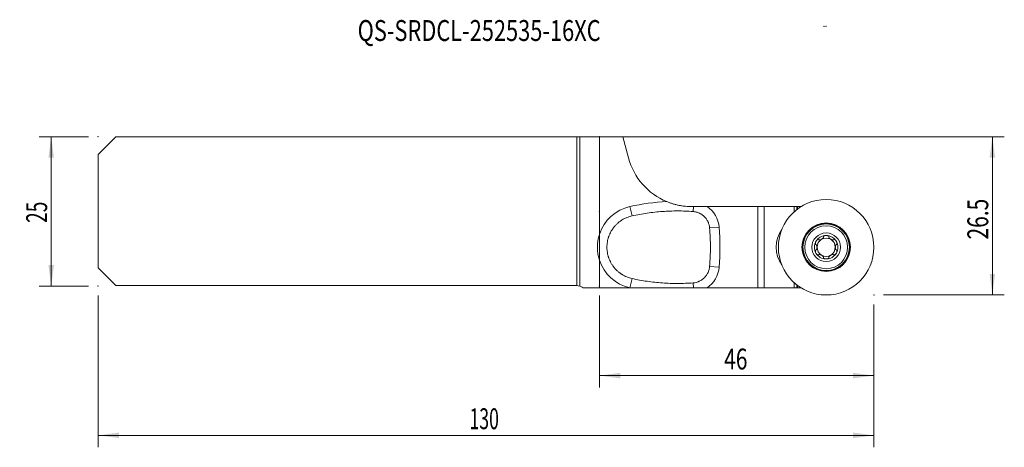
# Model space of a CAD drawing. Units: millimetres. Extents: x -97 to 68, y -40 to 32.
import ezdxf

# ---------------------------------------------------------------- set-up
doc = ezdxf.new("R2010")
doc.units = ezdxf.units.MM
for name, color, linetype in [('1', 4, 'Continuous'), ('2', 7, 'Continuous'), ('SK1', 4, 'Continuous'), ('SK2', 7, 'Continuous'), ('SK6', 5, 'Continuous')]:
    doc.layers.add(name, color=color, linetype=linetype)
doc.styles.add('iso_b_vert', font='simplex.shx')
doc.dimstyles.get("Standard").update_dxf_attribs({"dimtxt": 0.18, "dimasz": 0.18, "dimexe": 0.18, "dimexo": 0.0625, "dimgap": 0.09, "dimtad": 1, "dimzin": 0, "dimdsep": 52, "dimtxsty": 'Standard', "dimcen": 0.09, "dimadec": 0, "dimazin": 0, "dimtfac": 1, "dimtdec": 4, "dimtofl": 0, "dimtmove": 0, "dimatfit": 3, "dimfxl": 1, "dimtolj": 1, "dimtzin": 0, "dimarcsym": 0})

# ---------------------------------------------------------------- blocks, each defined once
blk = doc.blocks.new('_U0')
at = {"layer": 'SK2', "lineweight": 13}
for p, q in [((-84, -14.0875), (-84, -39.5)), ((46, -15.5875), (46, -39.5)), ((46, -37.5), (-84, -37.5))]:
    blk.add_line(p, q, dxfattribs=at)
at = {"layer": 'SK2', "lineweight": 18}
for points in [[(-84, -37.5), (-80.500002, -37.039216), (-80.499998, -37.960784)], [(46, -37.5), (42.500002, -37.960784), (42.499998, -37.039216)]]:
    blk.add_solid(points, dxfattribs=at)
at = {"layer": 'SK2', "lineweight": 18, "insert": (-21.775266, -36.467366), "char_height": 3.5, "attachment_point": 7, "line_spacing_factor": 1.084337, "style": 'iso_b_vert'}
blk.add_mtext('\\W0.6217;130', dxfattribs=at)
blk = doc.blocks.new('_U1')
at = {"layer": '2', "lineweight": 13}
for p, q in [((0, -14.0875), (0, -29.5)), ((46, -15.5875), (46, -29.5)), ((46, -27.5), (0, -27.5))]:
    blk.add_line(p, q, dxfattribs=at)
at = {"layer": '2', "lineweight": 18}
for points in [[(0, -27.5), (3.499998, -27.039216), (3.500002, -27.960784)], [(46, -27.5), (42.500002, -27.960784), (42.499998, -27.039216)]]:
    blk.add_solid(points, dxfattribs=at)
at = {"layer": '2', "lineweight": 18, "insert": (20.910767, -26.467366), "char_height": 3.5, "attachment_point": 7, "line_spacing_factor": 1.084337, "style": 'iso_b_vert'}
blk.add_mtext('\\W0.7361;46', dxfattribs=at)
blk = doc.blocks.new('_U2')
at = {"layer": 'SK2', "lineweight": 13}
for p, q in [((-85.5875, 12.5), (-93.85, 12.5)), ((-91.85, 12.5), (-91.85, -12.5)), ((-85.5875, -12.5), (-93.85, -12.5))]:
    blk.add_line(p, q, dxfattribs=at)
at = {"layer": 'SK2', "lineweight": 18}
for points in [[(-91.85, 12.5), (-91.389216, 9.000002), (-92.310784, 8.999998)], [(-91.85, -12.5), (-92.310784, -9.000002), (-91.389216, -8.999998)]]:
    blk.add_solid(points, dxfattribs=at)
at = {"layer": 'SK2', "lineweight": 18, "insert": (-92.539634, -1.932966), "char_height": 3.5, "attachment_point": 7, "rotation": 90, "line_spacing_factor": 1.084337, "style": 'iso_b_vert'}
blk.add_mtext('\\W0.6740;25', dxfattribs=at)
blk = doc.blocks.new('_U3')
at = {"layer": '2', "lineweight": 13}
for p, q in [((1.5875, 12.5), (67.85, 12.5)), ((65.85, 12.5), (65.85, -14)), ((47.5875, -14), (67.85, -14))]:
    blk.add_line(p, q, dxfattribs=at)
at = {"layer": '2', "lineweight": 18}
for points in [[(65.85, 12.5), (66.310784, 9.000002), (65.389216, 8.999998)], [(65.85, -14), (65.389216, -10.500002), (66.310784, -10.499998)]]:
    blk.add_solid(points, dxfattribs=at)
at = {"layer": '2', "lineweight": 18, "insert": (65.160366, -4.699699), "char_height": 3.5, "attachment_point": 7, "rotation": 90, "line_spacing_factor": 1.084337, "style": 'iso_b_vert'}
blk.add_mtext('\\W0.7346;26.5', dxfattribs=at)

msp = doc.modelspace()

# ---------------------------------------------------------------- linework, layer by layer
at = {"layer": '1', "lineweight": 18}
for p, q in [((0, -3.85), (0, 12.5)), ((0, 12.5), (3.92, 12.5)), ((4.871, 8.953), (3.92, 12.5)), ((26.536, 0.8), (18.049, 0.8)), ((27.6, 0.8), (26.536, 0.8)), ((26.536, -12.8), (26.536, 0.8)), ((32.62, 0.8), (27.6, 0.8)), ((32.62, 0.8), (33.097, 0.8)), ((32.62, 0.8), (32.62, -0.079)), ((33.097, 0.8), (33.2, 0.8)), ((33.097, 0.8), (33.097, 0.322)), ((33.786, 0.8), (33.2, 0.8)), ((33.2, 0.4), (33.2, 0.8)), ((0, -12.8), (0, -8.15)), ((0, -12.8), (5.089, -12.8)), ((18.049, -12.8), (26.536, -12.8)), ((26.536, -12.8), (27.6, -12.8)), ((27.6, -12.8), (32.62, -12.8)), ((32.62, -12.8), (32.62, -11.921)), ((32.62, -12.8), (33.097, -12.8)), ((33.097, -12.8), (33.097, -12.322)), ((33.097, -12.8), (33.2, -12.8)), ((33.2, -12.4), (33.2, -12.8)), ((33.2, -12.8), (33.786, -12.8))]:
    msp.add_line(p, q, dxfattribs=at)
at = {"layer": '1', "lineweight": 13}
for p, q in [((5.472, -0.754), (5.126, 0.808)), ((15.716, -0.029), (15.78, 0.8)), ((27.6, 0.8), (27.6, -12.8)), ((18.477, -2.779), (20.072, -2.65)), ((18.477, -9.221), (20.072, -9.35)), ((5.472, -11.246), (5.128, -12.8)), ((15.716, -11.971), (15.78, -12.8))]:
    msp.add_line(p, q, dxfattribs=at)
at = {"layer": '1', "lineweight": 18}
for radius in [8, 4.063, 3.6, 2.4]:
    msp.add_circle((38, -6), radius, dxfattribs=at)
at = {"layer": '1', "lineweight": 13}
for radius in [4.011, 3.898]:
    msp.add_circle((38, -6), radius, dxfattribs=at)
at = {"layer": '1', "lineweight": 18}
for centre, radius, start, end in [((15.496, 11.8), 11, 195, 247.56977), ((34.7, -6), 5.08, 144.20262, 215.79738), ((38, -6), 1.968, 90, 150), ((38, -6), 1.532, 120, 180), ((38, -6), 1.532, 60, 120), ((38, -6), 1.968, 30, 90), ((38, -6), 1.532, 0, 60), ((38, -6), 1.968, 150, 210), ((38, -6), 1.532, 180, 240), ((38, -6), 1.532, 300, 0), ((38, -6), 1.968, 330, 30), ((38, -6), 1.968, 210, 270), ((38, -6), 1.532, 240, 300), ((38, -6), 1.968, 270, 330)]:
    msp.add_arc(centre, radius, start, end, dxfattribs=at)
at = {"layer": '1', "lineweight": 13}
for centre, radius, start, end in [((6.634, -6), 6.973, 102.48257, 162.04504), ((13.037, -34.926), 36.6, 92.72233, 102.48257), ((15.487, -3.02), 4.6, 4.61905, 56.15184), ((-21.393, -6), 41.6, 355.38095, 4.61905), ((6.634, -6), 6.973, 197.95496, 257.20374), ((15.487, -8.98), 4.6, 303.84816, 355.38095)]:
    msp.add_arc(centre, radius, start, end, dxfattribs=at)
at = {"layer": '1', "lineweight": 18}
for points, knots in [([(5.472, -0.754), (6.316, -0.567), (7.162, -0.412), (8.859, -0.166), (10.562, 0.017), (12.274, 0.076), (13.991, 0.071), (14.853, 0.037), (15.716, -0.029)], [0, 0, 0, 0, 0.25, 0.25, 0.5, 0.75, 0.75, 1, 1, 1, 1]), ([(15.496, 0.8), (15.315, 0.8), (14.955, 0.809), (14.596, 0.835), (14.327, 0.862), (14.237, 0.872), (14.058, 0.894), (13.969, 0.906), (13.702, 0.946), (13.526, 0.976), (13.175, 1.046), (12.827, 1.124), (12.483, 1.219), (12.142, 1.322), (11.972, 1.378), (11.634, 1.499), (11.466, 1.563), (11.299, 1.632)], [0, 0, 0, 0, 0.125, 0.25, 0.25, 0.3125, 0.3125, 0.375, 0.375, 0.5, 0.5, 0.625, 0.75, 0.75, 0.875, 0.875, 1, 1, 1, 1]), ([(15.78, 0.8), (15.874, 0.8), (15.969, 0.8), (16.158, 0.8), (16.252, 0.8), (16.536, 0.8), (16.724, 0.8), (17.102, 0.8), (17.291, 0.8), (17.669, 0.8), (17.859, 0.8), (18.049, 0.8)], [0, 0, 0, 0, 0.125, 0.125, 0.25, 0.25, 0.5, 0.5, 0.75, 0.75, 1, 1, 1, 1]), ([(5.472, -11.246), (5.323, -11.213), (5.177, -11.174), (4.889, -11.084), (4.606, -10.983), (4.332, -10.858), (4.064, -10.721), (3.932, -10.647), (3.77, -10.547), (3.738, -10.527), (3.674, -10.485), (3.579, -10.422), (3.487, -10.356), (3.305, -10.221), (3.071, -10.031), (2.746, -9.718), (2.545, -9.49), (2.426, -9.342), (2.402, -9.312), (2.356, -9.251), (2.287, -9.16), (2.221, -9.067), (2.094, -8.879), (1.936, -8.621), (1.8, -8.352), (1.675, -8.075), (1.618, -7.934), (1.554, -7.754), (1.542, -7.717), (1.518, -7.645), (1.484, -7.536), (1.452, -7.426), (1.395, -7.205), (1.331, -6.909), (1.293, -6.609), (1.273, -6.381), (1.266, -6.267), (1.262, -6.153), (1.261, -6.076), (1.26, -6.038), (1.26, -5.846), (1.267, -5.694), (1.293, -5.391), (1.331, -5.09), (1.395, -4.794), (1.453, -4.574), (1.484, -4.464), (1.518, -4.355), (1.542, -4.282), (1.555, -4.246), (1.618, -4.065), (1.675, -3.924), (1.8, -3.648), (1.936, -3.379), (2.094, -3.122), (2.221, -2.933), (2.286, -2.84), (2.355, -2.749), (2.402, -2.689), (2.425, -2.659), (2.545, -2.51), (2.745, -2.283), (3.071, -1.97), (3.304, -1.78), (3.486, -1.645), (3.547, -1.601), (3.673, -1.516), (3.737, -1.474), (3.931, -1.354), (4.063, -1.279), (4.332, -1.143), (4.605, -1.018), (4.889, -0.916), (5.177, -0.826), (5.323, -0.787), (5.472, -0.754)], [0, 0, 0, 0, 0.03125, 0.03125, 0.0625, 0.09375, 0.09375, 0.125, 0.125, 0.1328125, 0.1328125, 0.140625, 0.15625, 0.15625, 0.1875, 0.21875, 0.25, 0.25, 0.2578125, 0.2578125, 0.265625, 0.28125, 0.28125, 0.3125, 0.34375, 0.34375, 0.375, 0.375, 0.3828125, 0.3828125, 0.390625, 0.40625, 0.40625, 0.4375, 0.46875, 0.46875, 0.484375, 0.4921875, 0.4921875, 0.5, 0.5, 0.53125, 0.53125, 0.5625, 0.59375, 0.59375, 0.609375, 0.6171875, 0.6171875, 0.625, 0.625, 0.65625, 0.65625, 0.6875, 0.71875, 0.71875, 0.734375, 0.7421875, 0.7421875, 0.75, 0.75, 0.78125, 0.8125, 0.84375, 0.84375, 0.859375, 0.859375, 0.875, 0.875, 0.90625, 0.90625, 0.9375, 0.96875, 0.96875, 1, 1, 1, 1]), ([(15.716, -0.029), (15.761, -0.033), (15.805, -0.037), (15.893, -0.048), (15.937, -0.054), (16.068, -0.076), (16.155, -0.094), (16.41, -0.161), (16.576, -0.219), (16.777, -0.312), (16.817, -0.331), (16.876, -0.361), (16.896, -0.372), (16.935, -0.393), (16.954, -0.404), (17.051, -0.459), (17.125, -0.506), (17.342, -0.656), (17.477, -0.769), (17.619, -0.91), (17.635, -0.926), (17.665, -0.958), (17.681, -0.974), (17.726, -1.023), (17.755, -1.057), (17.841, -1.158), (17.894, -1.228), (18.046, -1.445), (18.134, -1.597), (18.227, -1.799), (18.245, -1.84), (18.279, -1.922), (18.295, -1.963), (18.34, -2.088), (18.366, -2.172), (18.433, -2.427), (18.463, -2.601), (18.477, -2.779)], [0, 0, 0, 0, 0.03125, 0.03125, 0.0625, 0.0625, 0.125, 0.125, 0.25, 0.25, 0.28125, 0.28125, 0.296875, 0.296875, 0.3125, 0.3125, 0.375, 0.375, 0.5, 0.5, 0.515625, 0.515625, 0.53125, 0.53125, 0.5625, 0.5625, 0.625, 0.625, 0.75, 0.75, 0.78125, 0.78125, 0.8125, 0.8125, 0.875, 0.875, 1, 1, 1, 1]), ([(0, -8.15), (0, -7.973), (0, -7.795), (0, -7.441), (0, -7.263), (0, -6.909), (0, -6.732), (0, -6.377), (0, -6.2), (0, -6.011), (0, -6), (0, -5.978), (0, -5.944), (0, -5.864), (0, -5.706), (0, -5.57), (0, -5.299), (0, -5.118), (0, -4.756), (0, -4.575), (0, -4.212), (0, -4.031), (0, -3.85)], [0, 0, 0, 0, 0.125, 0.125, 0.25, 0.25, 0.375, 0.375, 0.5, 0.5, 0.5078125, 0.5078125, 0.515625, 0.53125, 0.5625, 0.625, 0.625, 0.75, 0.75, 0.875, 0.875, 1, 1, 1, 1]), ([(36.295, -5.016), (36.321, -4.971), (36.35, -4.929), (36.399, -4.869), (36.416, -4.85), (36.452, -4.814), (36.471, -4.797), (36.501, -4.773), (36.511, -4.766), (36.532, -4.751), (36.543, -4.745), (36.565, -4.733), (36.576, -4.727), (36.599, -4.718), (36.611, -4.714), (36.635, -4.709), (36.647, -4.708), (36.664, -4.707), (36.67, -4.708), (36.682, -4.709), (36.693, -4.711), (36.704, -4.715), (36.714, -4.72), (36.719, -4.723), (36.733, -4.732), (36.741, -4.74), (36.748, -4.749)], [0, 0, 0, 0, 0.25, 0.25, 0.375, 0.375, 0.5, 0.5, 0.5625, 0.5625, 0.625, 0.625, 0.6875, 0.6875, 0.75, 0.75, 0.8125, 0.8125, 0.84375, 0.84375, 0.875, 0.90625, 0.90625, 0.9375, 0.9375, 1, 1, 1, 1]), ([(36.765, -4.759), (36.781, -4.768), (36.799, -4.774), (36.828, -4.78), (36.838, -4.782), (36.857, -4.784), (36.867, -4.784), (36.897, -4.784), (36.917, -4.783), (36.958, -4.778), (36.978, -4.774), (37.019, -4.765), (37.039, -4.759), (37.079, -4.746), (37.099, -4.738), (37.159, -4.714), (37.197, -4.695), (37.271, -4.652), (37.307, -4.628), (37.375, -4.576), (37.407, -4.548), (37.449, -4.502), (37.463, -4.486), (37.488, -4.454), (37.499, -4.437), (37.514, -4.411), (37.518, -4.402), (37.526, -4.384), (37.53, -4.375), (37.539, -4.347), (37.542, -4.329), (37.542, -4.31)], [0, 0, 0, 0, 0.0625, 0.0625, 0.09375, 0.09375, 0.125, 0.125, 0.1875, 0.1875, 0.25, 0.25, 0.3125, 0.3125, 0.375, 0.375, 0.5, 0.5, 0.625, 0.625, 0.75, 0.75, 0.8125, 0.8125, 0.875, 0.875, 0.90625, 0.90625, 0.9375, 0.9375, 1, 1, 1, 1]), ([(37.543, -4.29), (37.538, -4.279), (37.536, -4.269), (37.535, -4.252), (37.535, -4.246), (37.536, -4.235), (37.538, -4.224), (37.541, -4.213), (37.546, -4.202), (37.548, -4.197), (37.557, -4.182), (37.565, -4.172), (37.581, -4.154), (37.591, -4.146), (37.61, -4.131), (37.62, -4.123), (37.642, -4.11), (37.653, -4.104), (37.675, -4.093), (37.687, -4.088), (37.723, -4.074), (37.747, -4.066), (37.796, -4.053), (37.821, -4.048), (37.897, -4.035), (37.949, -4.031), (38, -4.031)], [0, 0, 0, 0, 0.0625, 0.0625, 0.09375, 0.09375, 0.125, 0.15625, 0.15625, 0.1875, 0.1875, 0.25, 0.25, 0.3125, 0.3125, 0.375, 0.375, 0.4375, 0.4375, 0.5, 0.5, 0.625, 0.625, 0.75, 0.75, 1, 1, 1, 1]), ([(38, -4.031), (38.051, -4.031), (38.103, -4.035), (38.179, -4.048), (38.204, -4.053), (38.253, -4.066), (38.277, -4.074), (38.313, -4.088), (38.325, -4.093), (38.347, -4.104), (38.358, -4.11), (38.38, -4.124), (38.39, -4.131), (38.41, -4.146), (38.419, -4.154), (38.435, -4.172), (38.443, -4.182), (38.452, -4.197), (38.454, -4.202), (38.459, -4.213), (38.462, -4.224), (38.464, -4.235), (38.465, -4.246), (38.465, -4.252), (38.464, -4.269), (38.462, -4.279), (38.457, -4.29)], [0, 0, 0, 0, 0.25, 0.25, 0.375, 0.375, 0.5, 0.5, 0.5625, 0.5625, 0.625, 0.625, 0.6875, 0.6875, 0.75, 0.75, 0.8125, 0.8125, 0.84375, 0.84375, 0.875, 0.90625, 0.90625, 0.9375, 0.9375, 1, 1, 1, 1]), ([(38.458, -4.31), (38.458, -4.329), (38.461, -4.347), (38.47, -4.375), (38.474, -4.384), (38.482, -4.402), (38.487, -4.411), (38.501, -4.437), (38.513, -4.454), (38.537, -4.487), (38.551, -4.502), (38.579, -4.533), (38.594, -4.547), (38.626, -4.576), (38.642, -4.589), (38.693, -4.628), (38.728, -4.652), (38.803, -4.695), (38.842, -4.714), (38.921, -4.747), (38.961, -4.76), (39.022, -4.774), (39.042, -4.778), (39.083, -4.783), (39.103, -4.784), (39.133, -4.784), (39.143, -4.784), (39.163, -4.782), (39.172, -4.78), (39.201, -4.774), (39.218, -4.768), (39.235, -4.759)], [0, 0, 0, 0, 0.0625, 0.0625, 0.09375, 0.09375, 0.125, 0.125, 0.1875, 0.1875, 0.25, 0.25, 0.3125, 0.3125, 0.375, 0.375, 0.5, 0.5, 0.625, 0.625, 0.75, 0.75, 0.8125, 0.8125, 0.875, 0.875, 0.90625, 0.90625, 0.9375, 0.9375, 1, 1, 1, 1]), ([(39.252, -4.749), (39.259, -4.74), (39.267, -4.732), (39.281, -4.723), (39.286, -4.72), (39.296, -4.715), (39.307, -4.711), (39.318, -4.709), (39.33, -4.708), (39.336, -4.707), (39.353, -4.708), (39.365, -4.709), (39.389, -4.714), (39.401, -4.718), (39.424, -4.727), (39.435, -4.733), (39.457, -4.745), (39.468, -4.751), (39.489, -4.766), (39.499, -4.773), (39.529, -4.797), (39.548, -4.814), (39.584, -4.85), (39.601, -4.869), (39.65, -4.929), (39.679, -4.971), (39.705, -5.016)], [0, 0, 0, 0, 0.0625, 0.0625, 0.09375, 0.09375, 0.125, 0.15625, 0.15625, 0.1875, 0.1875, 0.25, 0.25, 0.3125, 0.3125, 0.375, 0.375, 0.4375, 0.4375, 0.5, 0.5, 0.625, 0.625, 0.75, 0.75, 1, 1, 1, 1]), ([(36.29, -5.541), (36.279, -5.539), (36.269, -5.536), (36.254, -5.529), (36.249, -5.526), (36.239, -5.52), (36.231, -5.512), (36.223, -5.504), (36.216, -5.495), (36.213, -5.49), (36.204, -5.474), (36.199, -5.463), (36.192, -5.44), (36.189, -5.428), (36.186, -5.403), (36.185, -5.391), (36.184, -5.366), (36.185, -5.353), (36.186, -5.328), (36.188, -5.315), (36.193, -5.277), (36.199, -5.252), (36.212, -5.203), (36.22, -5.179), (36.247, -5.107), (36.27, -5.06), (36.295, -5.016)], [0, 0, 0, 0, 0.0625, 0.0625, 0.09375, 0.09375, 0.125, 0.15625, 0.15625, 0.1875, 0.1875, 0.25, 0.25, 0.3125, 0.3125, 0.375, 0.375, 0.4375, 0.4375, 0.5, 0.5, 0.625, 0.625, 0.75, 0.75, 1, 1, 1, 1]), ([(36.295, -6.984), (36.27, -6.94), (36.247, -6.893), (36.22, -6.821), (36.212, -6.797), (36.199, -6.748), (36.193, -6.723), (36.188, -6.685), (36.186, -6.672), (36.185, -6.647), (36.184, -6.634), (36.185, -6.609), (36.186, -6.597), (36.189, -6.572), (36.192, -6.56), (36.199, -6.537), (36.204, -6.526), (36.213, -6.51), (36.216, -6.505), (36.223, -6.496), (36.231, -6.488), (36.239, -6.48), (36.249, -6.474), (36.253, -6.471), (36.269, -6.464), (36.279, -6.461), (36.29, -6.459)], [0, 0, 0, 0, 0.25, 0.25, 0.375, 0.375, 0.5, 0.5, 0.5625, 0.5625, 0.625, 0.625, 0.6875, 0.6875, 0.75, 0.75, 0.8125, 0.8125, 0.84375, 0.84375, 0.875, 0.90625, 0.90625, 0.9375, 0.9375, 1, 1, 1, 1]), ([(36.308, -6.449), (36.324, -6.439), (36.338, -6.427), (36.358, -6.405), (36.364, -6.398), (36.375, -6.382), (36.381, -6.373), (36.396, -6.347), (36.405, -6.329), (36.421, -6.291), (36.428, -6.272), (36.44, -6.232), (36.445, -6.212), (36.454, -6.17), (36.457, -6.149), (36.466, -6.086), (36.468, -6.043), (36.468, -5.957), (36.466, -5.914), (36.454, -5.829), (36.446, -5.788), (36.428, -5.728), (36.421, -5.708), (36.405, -5.671), (36.396, -5.652), (36.381, -5.627), (36.375, -5.618), (36.364, -5.602), (36.357, -5.595), (36.338, -5.573), (36.324, -5.561), (36.308, -5.551)], [0, 0, 0, 0, 0.0625, 0.0625, 0.09375, 0.09375, 0.125, 0.125, 0.1875, 0.1875, 0.25, 0.25, 0.3125, 0.3125, 0.375, 0.375, 0.5, 0.5, 0.625, 0.625, 0.75, 0.75, 0.8125, 0.8125, 0.875, 0.875, 0.90625, 0.90625, 0.9375, 0.9375, 1, 1, 1, 1]), ([(39.692, -5.551), (39.676, -5.561), (39.662, -5.573), (39.642, -5.595), (39.636, -5.602), (39.625, -5.618), (39.619, -5.627), (39.604, -5.653), (39.595, -5.671), (39.579, -5.709), (39.572, -5.728), (39.56, -5.768), (39.555, -5.788), (39.546, -5.83), (39.543, -5.851), (39.534, -5.914), (39.532, -5.957), (39.532, -6.043), (39.534, -6.086), (39.546, -6.171), (39.554, -6.212), (39.572, -6.272), (39.579, -6.292), (39.595, -6.329), (39.604, -6.348), (39.619, -6.373), (39.625, -6.382), (39.636, -6.398), (39.643, -6.405), (39.662, -6.427), (39.676, -6.439), (39.692, -6.449)], [0, 0, 0, 0, 0.0625, 0.0625, 0.09375, 0.09375, 0.125, 0.125, 0.1875, 0.1875, 0.25, 0.25, 0.3125, 0.3125, 0.375, 0.375, 0.5, 0.5, 0.625, 0.625, 0.75, 0.75, 0.8125, 0.8125, 0.875, 0.875, 0.90625, 0.90625, 0.9375, 0.9375, 1, 1, 1, 1]), ([(39.705, -5.016), (39.73, -5.06), (39.753, -5.107), (39.78, -5.179), (39.788, -5.203), (39.801, -5.252), (39.807, -5.277), (39.812, -5.315), (39.814, -5.328), (39.815, -5.353), (39.816, -5.366), (39.815, -5.391), (39.814, -5.403), (39.811, -5.428), (39.808, -5.44), (39.801, -5.463), (39.796, -5.474), (39.787, -5.49), (39.784, -5.495), (39.777, -5.504), (39.769, -5.512), (39.761, -5.52), (39.751, -5.526), (39.747, -5.529), (39.731, -5.536), (39.721, -5.539), (39.71, -5.541)], [0, 0, 0, 0, 0.25, 0.25, 0.375, 0.375, 0.5, 0.5, 0.5625, 0.5625, 0.625, 0.625, 0.6875, 0.6875, 0.75, 0.75, 0.8125, 0.8125, 0.84375, 0.84375, 0.875, 0.90625, 0.90625, 0.9375, 0.9375, 1, 1, 1, 1]), ([(39.71, -6.459), (39.721, -6.461), (39.731, -6.464), (39.746, -6.471), (39.751, -6.474), (39.761, -6.48), (39.769, -6.488), (39.777, -6.496), (39.784, -6.505), (39.787, -6.51), (39.796, -6.526), (39.801, -6.537), (39.808, -6.56), (39.811, -6.572), (39.814, -6.597), (39.815, -6.609), (39.816, -6.634), (39.815, -6.647), (39.814, -6.672), (39.812, -6.685), (39.807, -6.723), (39.801, -6.748), (39.788, -6.797), (39.78, -6.821), (39.753, -6.893), (39.73, -6.94), (39.705, -6.984)], [0, 0, 0, 0, 0.0625, 0.0625, 0.09375, 0.09375, 0.125, 0.15625, 0.15625, 0.1875, 0.1875, 0.25, 0.25, 0.3125, 0.3125, 0.375, 0.375, 0.4375, 0.4375, 0.5, 0.5, 0.625, 0.625, 0.75, 0.75, 1, 1, 1, 1]), ([(36.748, -7.251), (36.741, -7.26), (36.733, -7.268), (36.719, -7.277), (36.714, -7.28), (36.704, -7.285), (36.693, -7.289), (36.682, -7.291), (36.67, -7.292), (36.664, -7.293), (36.647, -7.292), (36.635, -7.291), (36.611, -7.286), (36.599, -7.282), (36.576, -7.273), (36.565, -7.267), (36.543, -7.255), (36.532, -7.249), (36.511, -7.234), (36.501, -7.227), (36.471, -7.203), (36.452, -7.186), (36.416, -7.15), (36.399, -7.131), (36.35, -7.071), (36.321, -7.029), (36.295, -6.984)], [0, 0, 0, 0, 0.0625, 0.0625, 0.09375, 0.09375, 0.125, 0.15625, 0.15625, 0.1875, 0.1875, 0.25, 0.25, 0.3125, 0.3125, 0.375, 0.375, 0.4375, 0.4375, 0.5, 0.5, 0.625, 0.625, 0.75, 0.75, 1, 1, 1, 1]), ([(36.765, -7.241), (36.782, -7.232), (36.8, -7.226), (36.828, -7.22), (36.838, -7.218), (36.858, -7.216), (36.868, -7.216), (36.897, -7.216), (36.918, -7.217), (36.958, -7.222), (36.979, -7.226), (37.039, -7.24), (37.079, -7.253), (37.138, -7.278), (37.158, -7.286), (37.196, -7.305), (37.215, -7.315), (37.252, -7.337), (37.271, -7.348), (37.306, -7.372), (37.324, -7.385), (37.358, -7.411), (37.374, -7.424), (37.405, -7.452), (37.421, -7.467), (37.449, -7.497), (37.463, -7.513), (37.487, -7.546), (37.499, -7.563), (37.513, -7.589), (37.518, -7.598), (37.526, -7.616), (37.53, -7.625), (37.539, -7.653), (37.542, -7.671), (37.542, -7.69)], [0, 0, 0, 0, 0.0625, 0.0625, 0.09375, 0.09375, 0.125, 0.125, 0.1875, 0.1875, 0.25, 0.25, 0.375, 0.375, 0.4375, 0.4375, 0.5, 0.5, 0.5625, 0.5625, 0.625, 0.625, 0.6875, 0.6875, 0.75, 0.75, 0.8125, 0.8125, 0.875, 0.875, 0.90625, 0.90625, 0.9375, 0.9375, 1, 1, 1, 1]), ([(37.543, -7.71), (37.538, -7.721), (37.536, -7.731), (37.535, -7.748), (37.535, -7.754), (37.536, -7.765), (37.538, -7.776), (37.541, -7.787), (37.546, -7.798), (37.548, -7.803), (37.557, -7.818), (37.565, -7.828), (37.581, -7.846), (37.591, -7.854), (37.61, -7.869), (37.62, -7.877), (37.642, -7.89), (37.653, -7.896), (37.675, -7.907), (37.687, -7.912), (37.723, -7.926), (37.747, -7.934), (37.796, -7.947), (37.821, -7.952), (37.897, -7.965), (37.949, -7.969), (38, -7.969)], [0, 0, 0, 0, 0.0625, 0.0625, 0.09375, 0.09375, 0.125, 0.15625, 0.15625, 0.1875, 0.1875, 0.25, 0.25, 0.3125, 0.3125, 0.375, 0.375, 0.4375, 0.4375, 0.5, 0.5, 0.625, 0.625, 0.75, 0.75, 1, 1, 1, 1]), ([(38, -7.969), (38.051, -7.969), (38.103, -7.965), (38.179, -7.952), (38.204, -7.947), (38.253, -7.934), (38.277, -7.926), (38.313, -7.912), (38.325, -7.907), (38.347, -7.896), (38.358, -7.89), (38.38, -7.876), (38.39, -7.869), (38.41, -7.854), (38.419, -7.846), (38.435, -7.828), (38.443, -7.818), (38.452, -7.803), (38.454, -7.798), (38.459, -7.787), (38.462, -7.776), (38.464, -7.765), (38.465, -7.754), (38.465, -7.748), (38.464, -7.731), (38.462, -7.721), (38.457, -7.71)], [0, 0, 0, 0, 0.25, 0.25, 0.375, 0.375, 0.5, 0.5, 0.5625, 0.5625, 0.625, 0.625, 0.6875, 0.6875, 0.75, 0.75, 0.8125, 0.8125, 0.84375, 0.84375, 0.875, 0.90625, 0.90625, 0.9375, 0.9375, 1, 1, 1, 1]), ([(38.458, -7.69), (38.458, -7.671), (38.461, -7.653), (38.47, -7.625), (38.474, -7.616), (38.482, -7.598), (38.487, -7.589), (38.501, -7.563), (38.513, -7.546), (38.537, -7.513), (38.551, -7.497), (38.58, -7.467), (38.595, -7.452), (38.626, -7.424), (38.643, -7.41), (38.693, -7.371), (38.729, -7.348), (38.804, -7.304), (38.842, -7.286), (38.901, -7.262), (38.92, -7.254), (38.95, -7.245), (38.96, -7.241), (38.98, -7.236), (38.991, -7.233), (39.021, -7.226), (39.041, -7.222), (39.072, -7.218), (39.082, -7.217), (39.102, -7.216), (39.112, -7.216), (39.142, -7.216), (39.162, -7.218), (39.19, -7.224), (39.2, -7.226), (39.218, -7.233), (39.227, -7.237), (39.235, -7.241)], [0, 0, 0, 0, 0.0625, 0.0625, 0.09375, 0.09375, 0.125, 0.125, 0.1875, 0.1875, 0.25, 0.25, 0.3125, 0.3125, 0.375, 0.375, 0.5, 0.5, 0.625, 0.625, 0.6875, 0.6875, 0.71875, 0.71875, 0.75, 0.75, 0.8125, 0.8125, 0.84375, 0.84375, 0.875, 0.875, 0.9375, 0.9375, 0.96875, 0.96875, 1, 1, 1, 1]), ([(39.705, -6.984), (39.679, -7.029), (39.65, -7.071), (39.601, -7.131), (39.584, -7.15), (39.548, -7.186), (39.529, -7.203), (39.499, -7.227), (39.489, -7.234), (39.468, -7.249), (39.457, -7.255), (39.435, -7.267), (39.424, -7.273), (39.401, -7.282), (39.389, -7.286), (39.365, -7.291), (39.353, -7.292), (39.336, -7.293), (39.33, -7.292), (39.318, -7.291), (39.307, -7.289), (39.296, -7.285), (39.286, -7.28), (39.281, -7.277), (39.267, -7.268), (39.259, -7.26), (39.252, -7.251)], [0, 0, 0, 0, 0.25, 0.25, 0.375, 0.375, 0.5, 0.5, 0.5625, 0.5625, 0.625, 0.625, 0.6875, 0.6875, 0.75, 0.75, 0.8125, 0.8125, 0.84375, 0.84375, 0.875, 0.90625, 0.90625, 0.9375, 0.9375, 1, 1, 1, 1]), ([(18.477, -9.221), (18.473, -9.266), (18.469, -9.31), (18.458, -9.398), (18.451, -9.442), (18.429, -9.574), (18.41, -9.66), (18.342, -9.916), (18.283, -10.081), (18.19, -10.282), (18.17, -10.322), (18.139, -10.381), (18.129, -10.401), (18.107, -10.44), (18.096, -10.459), (18.041, -10.555), (17.994, -10.63), (17.842, -10.846), (17.729, -10.981), (17.587, -11.122), (17.571, -11.137), (17.539, -11.168), (17.523, -11.183), (17.473, -11.228), (17.44, -11.257), (17.338, -11.342), (17.267, -11.396), (17.05, -11.546), (16.897, -11.633), (16.695, -11.726), (16.654, -11.743), (16.572, -11.777), (16.531, -11.792), (16.406, -11.837), (16.322, -11.862), (16.067, -11.928), (15.894, -11.957), (15.716, -11.971)], [0, 0, 0, 0, 0.03125, 0.03125, 0.0625, 0.0625, 0.125, 0.125, 0.25, 0.25, 0.28125, 0.28125, 0.296875, 0.296875, 0.3125, 0.3125, 0.375, 0.375, 0.5, 0.5, 0.515625, 0.515625, 0.53125, 0.53125, 0.5625, 0.5625, 0.625, 0.625, 0.75, 0.75, 0.78125, 0.78125, 0.8125, 0.8125, 0.875, 0.875, 1, 1, 1, 1]), ([(15.716, -11.971), (14.853, -12.037), (13.991, -12.071), (12.274, -12.076), (10.562, -12.017), (8.859, -11.834), (7.162, -11.588), (6.316, -11.433), (5.472, -11.246)], [0, 0, 0, 0, 0.25, 0.25, 0.5, 0.75, 0.75, 1, 1, 1, 1]), ([(5.128, -12.8), (5.569, -12.8), (6.01, -12.8), (6.893, -12.8), (7.334, -12.8), (8.218, -12.8), (8.659, -12.8), (9.542, -12.8), (10.012, -12.8), (10.481, -12.8), (10.516, -12.8), (10.522, -12.8), (10.536, -12.8), (10.557, -12.8), (10.634, -12.8), (10.816, -12.8), (10.983, -12.8), (11.318, -12.8), (11.541, -12.8), (12.211, -12.8), (12.657, -12.8), (13.55, -12.8), (13.996, -12.8), (14.888, -12.8), (15.334, -12.8), (15.78, -12.8)], [0, 0, 0, 0, 0.125, 0.125, 0.25, 0.25, 0.375, 0.375, 0.5, 0.5078125, 0.5078125, 0.5097656, 0.5097656, 0.5117188, 0.515625, 0.53125, 0.5625, 0.5625, 0.625, 0.625, 0.75, 0.75, 0.875, 0.875, 1, 1, 1, 1]), ([(18.049, -12.8), (17.86, -12.8), (17.67, -12.8), (17.387, -12.8), (17.292, -12.8), (17.103, -12.8), (17.009, -12.8), (16.726, -12.8), (16.537, -12.8), (16.254, -12.8), (16.159, -12.8), (15.97, -12.8), (15.875, -12.8), (15.78, -12.8)], [0, 0, 0, 0, 0.25, 0.25, 0.375, 0.375, 0.5, 0.5, 0.75, 0.75, 0.875, 0.875, 1, 1, 1, 1])]:
    msp.add_open_spline(points, degree=3, knots=knots, dxfattribs=at)
for points in [[(15.78, 0.8), (15.685, 0.8), (15.591, 0.8), (15.496, 0.8)], [(18.477, -2.779), (18.564, -3.853), (18.65, -6), (18.564, -8.147), (18.477, -9.221)], [(36.748, -4.749), (36.754, -4.752), (36.759, -4.755), (36.765, -4.759)], [(37.542, -4.31), (37.543, -4.303), (37.543, -4.297), (37.543, -4.29)], [(38.457, -4.29), (38.457, -4.297), (38.457, -4.303), (38.458, -4.31)], [(39.235, -4.759), (39.241, -4.755), (39.246, -4.752), (39.252, -4.749)], [(36.308, -5.551), (36.302, -5.548), (36.296, -5.544), (36.29, -5.541)], [(36.29, -6.459), (36.296, -6.456), (36.302, -6.452), (36.308, -6.449)], [(39.71, -5.541), (39.704, -5.544), (39.698, -5.548), (39.692, -5.551)], [(39.692, -6.449), (39.698, -6.452), (39.704, -6.456), (39.71, -6.459)], [(36.765, -7.241), (36.759, -7.245), (36.754, -7.248), (36.748, -7.251)], [(37.542, -7.69), (37.543, -7.697), (37.543, -7.703), (37.543, -7.71)], [(38.457, -7.71), (38.457, -7.703), (38.457, -7.697), (38.458, -7.69)], [(39.252, -7.251), (39.246, -7.248), (39.241, -7.245), (39.235, -7.241)], [(5.128, -12.8), (5.115, -12.8), (5.102, -12.8), (5.089, -12.8)]]:
    msp.add_open_spline(points, degree=3, dxfattribs=at)
msp.add_point((0, 0), dxfattribs=at)
at = {"layer": '2', "lineweight": 18}
for p in [(37.65, 31), (38, 31), (-84, 12.5), (0, 12.5), (-84, -12.5), (-84, -12.5), (0, -12.5), (46, -14)]:
    msp.add_point(p, dxfattribs=at)
at = {"layer": 'SK1', "lineweight": 18}
for p, q in [((-84, 9.5), (-81, 12.5)), ((-3.773, 12.5), (-81, 12.5)), ((-3.289, 12.5), (-3.773, 12.5)), ((-3.289, 12.5), (0, 12.5)), ((-3.289, -12.5), (-3.289, 12.5)), ((0, -3.85), (0, 12.5)), ((-84, 9.5), (-84, -9.425)), ((0, -12.8), (0, -8.15)), ((-84, -9.425), (-81, -12.425)), ((-3.773, -12.425), (-81, -12.425)), ((-2.744, -12.8), (0, -12.8))]:
    msp.add_line(p, q, dxfattribs=at)
at = {"layer": 'SK1', "lineweight": 13}
msp.add_line((-3.773, -12.425), (-3.773, 12.5), dxfattribs=at)
msp.add_arc((6.634, -6), 6.973, 162.04504, 197.95496, dxfattribs=at)
at = {"layer": 'SK1', "lineweight": 18}
for start, end in [(72.38756, 90), (49.96263, 72.38756)]:
    msp.add_arc((-3.773, -14.025), 1.6, start, end, dxfattribs=at)
msp.add_open_spline([(0, -8.15), (0, -7.973), (0, -7.795), (0, -7.441), (0, -7.263), (0, -6.909), (0, -6.732), (0, -6.377), (0, -6.2), (0, -6.011), (0, -6), (0, -5.978), (0, -5.944), (0, -5.864), (0, -5.706), (0, -5.57), (0, -5.299), (0, -5.118), (0, -4.756), (0, -4.575), (0, -4.212), (0, -4.031), (0, -3.85)], degree=3, knots=[0, 0, 0, 0, 0.125, 0.125, 0.25, 0.25, 0.375, 0.375, 0.5, 0.5, 0.5078125, 0.5078125, 0.515625, 0.53125, 0.5625, 0.625, 0.625, 0.75, 0.75, 0.875, 0.875, 1, 1, 1, 1], dxfattribs=at)

# ---------------------------------------------------------------- texts
at = {"layer": 'SK6', "lineweight": 18, "insert": (-40.504, 28.533), "char_height": 3.5, "attachment_point": 7, "line_spacing_factor": 1.084337, "style": 'iso_b_vert'}
msp.add_mtext('\\W0.7661;QS-SRDCL-252535-16XC', dxfattribs=at)

# ---------------------------------------------------------------- dimensions: what is measured, and where the dimension line sits
at = {"layer": '2', "lineweight": 18}
dim = msp.add_linear_dim(base=(65.85, -14), p1=(0, 12.5), p2=(46, -14), angle=90, dimstyle='Standard', override={"dimtxt": 3.5, "dimasz": 3.5, "dimexe": 2, "dimexo": 1.5875, "dimgap": 1.75, "dimtad": 1, "dimtih": 0, "dimtoh": 0, "dimdec": 2, "dimlfac": 1, "dimzin": 8, "dimdsep": 46, "dimlunit": 2, "dimpost": '<>', "dimtxsty": 'iso_b_vert', "dimsah": 1, "dimse1": 0, "dimse2": 0, "dimsd1": 0, "dimsd2": 0, "dimclrd": 2, "dimclre": 2, "dimclrt": 2, "dimtol": 0, "dimtm": -0.1, "dimtfac": 1, "dimtdec": 2, "dimtofl": 1, "dimtmove": 0, "dimtzin": 8, "dimlwd": 13, "dimlwe": 13}, dxfattribs=at)
dim.commit()
dim.dimension.update_dxf_attribs({"geometry": '_U3', "text_midpoint": (65.85, -0.75)})
dim = msp.add_linear_dim(base=(0, -27.5), p1=(46, -14), p2=(0, -12.5), dimstyle='Standard', override={"dimtxt": 3.5, "dimasz": 3.5, "dimexe": 2, "dimexo": 1.5875, "dimgap": 1.75, "dimtad": 1, "dimtih": 1, "dimtoh": 0, "dimdec": 2, "dimlfac": 1, "dimzin": 8, "dimdsep": 46, "dimlunit": 2, "dimpost": '<>', "dimtxsty": 'iso_b_vert', "dimsah": 1, "dimse1": 0, "dimse2": 0, "dimsd1": 0, "dimsd2": 0, "dimclrd": 2, "dimclre": 2, "dimclrt": 2, "dimtol": 0, "dimtm": -0.1, "dimtfac": 1, "dimtdec": 2, "dimtofl": 1, "dimtmove": 0, "dimtzin": 8, "dimlwd": 13, "dimlwe": 13}, dxfattribs=at)
dim.commit()
dim.dimension.update_dxf_attribs({"geometry": '_U1', "text_midpoint": (23, -27.5)})
at = {"layer": 'SK2', "lineweight": 18}
dim = msp.add_linear_dim(base=(-91.85, -12.5), p1=(-84, 12.5), p2=(-84, -12.5), angle=90, dimstyle='Standard', override={"dimtxt": 3.5, "dimasz": 3.5, "dimexe": 2, "dimexo": 1.5875, "dimgap": 1.75, "dimtad": 1, "dimtih": 0, "dimtoh": 0, "dimdec": 2, "dimlfac": 1, "dimzin": 8, "dimdsep": 46, "dimlunit": 2, "dimpost": '<>', "dimtxsty": 'iso_b_vert', "dimsah": 1, "dimse1": 0, "dimse2": 0, "dimsd1": 0, "dimsd2": 0, "dimclrd": 2, "dimclre": 2, "dimclrt": 2, "dimtol": 0, "dimtm": -0.1, "dimtfac": 1, "dimtdec": 2, "dimtofl": 1, "dimtmove": 0, "dimtzin": 8, "dimlwd": 13, "dimlwe": 13}, dxfattribs=at)
dim.commit()
dim.dimension.update_dxf_attribs({"geometry": '_U2', "text_midpoint": (-91.85, 0)})
dim = msp.add_linear_dim(base=(-84, -37.5), p1=(46, -14), p2=(-84, -12.5), dimstyle='Standard', override={"dimtxt": 3.5, "dimasz": 3.5, "dimexe": 2, "dimexo": 1.5875, "dimgap": 1.75, "dimtad": 1, "dimtih": 1, "dimtoh": 0, "dimdec": 2, "dimlfac": 1, "dimzin": 8, "dimdsep": 46, "dimlunit": 2, "dimpost": '<>', "dimtxsty": 'iso_b_vert', "dimsah": 1, "dimse1": 0, "dimse2": 0, "dimsd1": 0, "dimsd2": 0, "dimclrd": 2, "dimclre": 2, "dimclrt": 2, "dimtol": 0, "dimtm": -0.1, "dimtfac": 1, "dimtdec": 2, "dimtofl": 1, "dimtmove": 0, "dimtzin": 8, "dimlwd": 13, "dimlwe": 13}, dxfattribs=at)
dim.commit()
dim.dimension.update_dxf_attribs({"geometry": '_U0', "text_midpoint": (-19, -37.5)})

doc.saveas('drawing.dxf')
